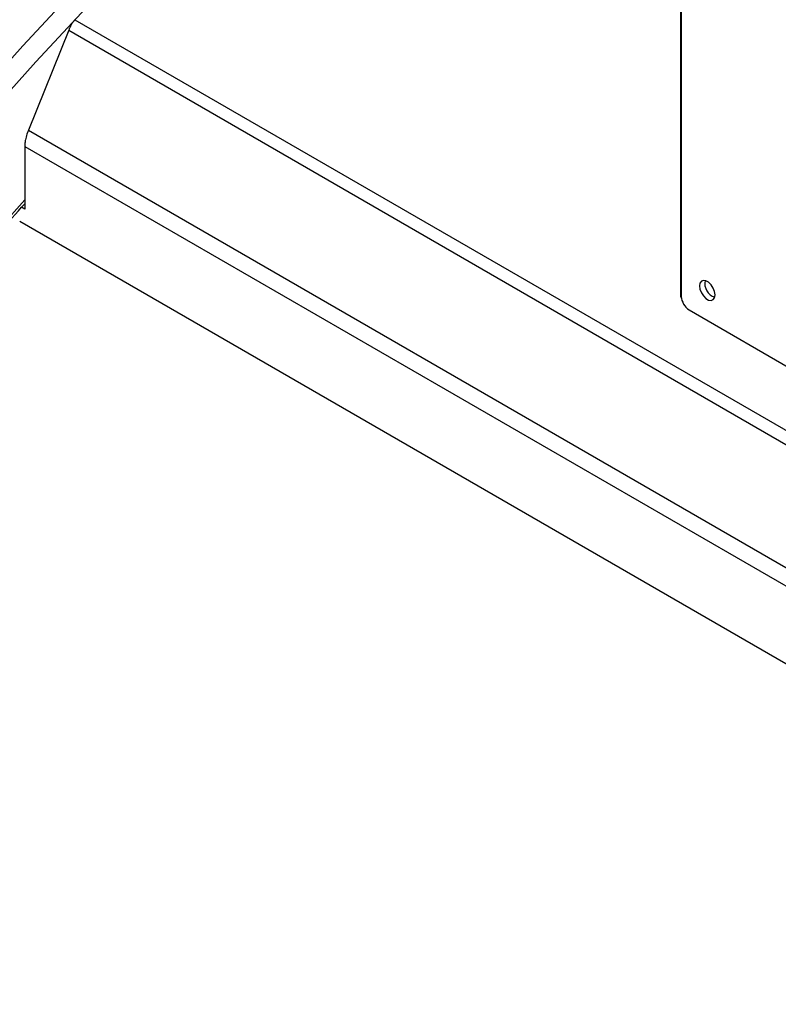
# Model space of a CAD drawing. Units: millimetres. Extents: x 5 to 292, y 5 to 205.
# Drawn here: x 216 to 225, y 100 to 111 of the extents above; entities that cross this region are included whole.
import ezdxf

# ---------------------------------------------------------------- set-up
doc = ezdxf.new("R2010")
doc.units = ezdxf.units.MM

msp = doc.modelspace()

# ---------------------------------------------------------------- linework, layer by layer
at = {"color": 7, "linetype": 'Continuous', "lineweight": 25}
for p, q in [((223.6483, 155.2739), (223.6483, 107.9413)), ((223.656, 127.2746), (223.656, 107.9334)), ((216.9905, 110.8275), (216.5532, 109.7398)), ((216.5532, 109.7398), (216.5359, 109.6961)), ((216.514, 109.5643), (216.514, 108.8823)), ((216.514, 108.8823), (216.479, 108.9025)), ((216.4575, 108.7517), (238.6937, 95.9136)), ((223.7409, 107.7865), (224.9995, 107.0598))]:
    msp.add_line(p, q, dxfattribs=at)
at = {"color": 8, "linetype": 'Continuous', "lineweight": 25}
for p, q in [((217.0587, 110.9427), (241.5953, 96.7765)), ((216.9905, 110.8275), (241.4216, 96.7222)), ((216.5532, 109.7398), (239.8985, 96.2613)), ((216.514, 109.5643), (239.6715, 96.1943))]:
    msp.add_line(p, q, dxfattribs=at)
at = {"color": 8, "linetype": 'Continuous', "lineweight": 25, "flags": 128}
for points in [[(223.6483, 117.0953), (223.2788, 116.8152), (222.6485, 116.327), (222.0297, 115.8339), (221.4224, 115.336), (220.8266, 114.8336), (220.2426, 114.3265), (219.6704, 113.815), (219.1101, 113.2991), (218.5618, 112.7789), (218.0256, 112.2545), (217.5017, 111.7261), (216.99, 111.1936), (216.4907, 110.6572), (216.004, 110.117), (215.5298, 109.5731), (215.0682, 109.0256), (214.6194, 108.4745), (214.1834, 107.92), (213.7603, 107.3623)], [(223.6483, 116.8127), (223.4064, 116.6289), (222.7775, 116.1416), (222.1599, 115.6495), (221.5538, 115.1527), (220.9593, 114.6513), (220.3764, 114.1452), (219.8054, 113.6348), (219.2462, 113.1199), (218.699, 112.6008), (218.1639, 112.0775), (217.6411, 111.5501), (217.1304, 111.0187), (216.6322, 110.4834), (216.1464, 109.9443), (215.6732, 109.4015), (215.2125, 108.8551), (214.7647, 108.3051), (214.3296, 107.7518), (213.9073, 107.1951)]]:
    msp.add_lwpolyline(points, dxfattribs=at)
at = {"color": 7, "linetype": 'Continuous', "lineweight": 25, "flags": 128}
msp.add_lwpolyline([(224.0237, 107.9498), (224.0186, 107.9862), (224.0039, 108.0242), (223.9813, 108.0591), (223.9536, 108.0867), (223.9241, 108.1037), (223.8965, 108.1081), (223.8739, 108.0993), (223.8591, 108.0783), (223.854, 108.0477), (223.8591, 108.0113), (223.8739, 107.9733), (223.8965, 107.9384), (223.9241, 107.9108), (223.9536, 107.8938), (223.9813, 107.8894), (224.0039, 107.8982), (224.0186, 107.9192), (224.0237, 107.9498)], dxfattribs=at)
at = {"color": 8, "linetype": 'Continuous', "lineweight": 25}
msp.add_arc((247.613, 80.6633), 42.0607, 137.67892, 143.25998, dxfattribs=at)
at = {"color": 7, "linetype": 'Continuous', "lineweight": 25}
for centre, radius, start, end in [((224.0727, 108.076), 0.1614, 169.01392, 250.98608), ((223.8403, 107.9418), 0.1844, 182.60688, 237.39312)]:
    msp.add_arc(centre, radius, start, end, dxfattribs=at)
msp.add_ellipse((223.8003, 107.9407), major_axis=(0.152, -0.0009), ratio=0.5731719, start_param=3.1451467, end_param=3.5076514, dxfattribs=at)
for points, knots in [([(223.6483, 117.8017), (223.5217, 117.7091), (223.1876, 117.4649), (222.6572, 117.064), (222.0561, 116.5995), (221.4657, 116.1304), (220.8853, 115.6571), (220.3154, 115.1796), (219.7559, 114.698), (219.2069, 114.2123), (218.6686, 113.7227), (218.141, 113.2291), (217.6242, 112.7317), (217.1183, 112.2306), (216.6233, 111.7259), (216.1394, 111.2175), (215.6665, 110.7056), (215.2049, 110.1904), (214.7546, 109.6718), (214.3156, 109.1499), (213.8879, 108.6249), (213.4793, 108.106), (213.1983, 107.738), (213.0551, 107.5462), (213.0376, 107.5228)], [0, 0, 0, 0, 0.029504, 0.0778437, 0.126183, 0.1745221, 0.2228608, 0.271199, 0.3195367, 0.3678738, 0.4162102, 0.4645458, 0.5128805, 0.5612142, 0.6095469, 0.6578784, 0.7062085, 0.7545373, 0.8028645, 0.85119, 0.8995137, 0.9478356, 0.9936094, 1, 1, 1, 1]), ([(217.0587, 110.9427), (217.0524, 110.9357), (217.0398, 110.9217), (217.0216, 110.8944), (217.0045, 110.8632), (216.9952, 110.8395), (216.9905, 110.8275)], [0, 0, 0, 0, 0.2474211, 0.4948196, 0.7437546, 1, 1, 1, 1]), ([(216.5359, 109.6961), (216.5301, 109.6766), (216.5206, 109.6443), (216.5142, 109.5995), (216.5141, 109.5762), (216.514, 109.5643)], [0, 0, 0, 0, 0.4281945, 0.7088908, 1, 1, 1, 1]), ([(213.9063, 105.7878), (213.9696, 105.8723), (214.1645, 106.1325), (214.4997, 106.5663), (214.9158, 107.0879), (215.3434, 107.6064), (215.7828, 108.1216), (216.1726, 108.5667), (216.4205, 108.8386), (216.514, 108.9412)], [0, 0, 0, 0, 0.0790835, 0.2433906, 0.4076925, 0.5719872, 0.7362751, 0.9005567, 1, 1, 1, 1])]:
    msp.add_open_spline(points, degree=3, knots=knots, dxfattribs=at)

doc.saveas('drawing.dxf')
